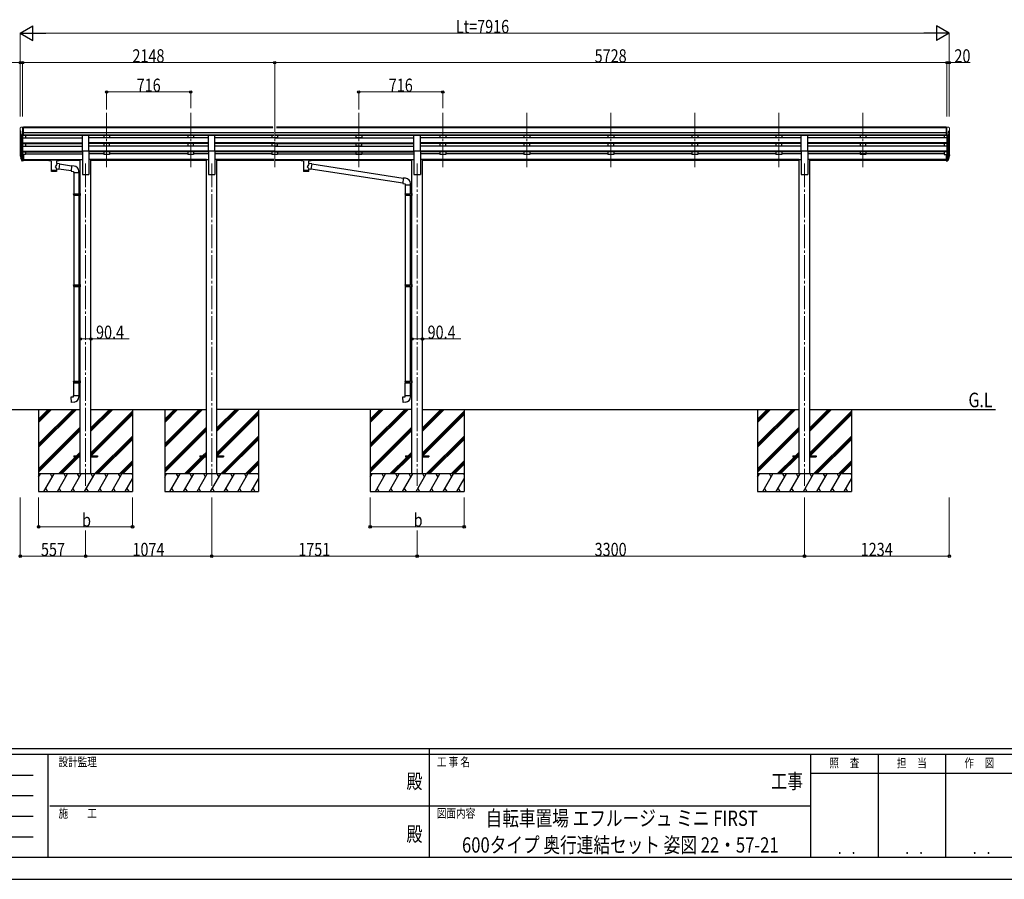
# Model space of a CAD drawing. Units: millimetres. Extents: x 0 to 21025, y 0 to 14850.
# Drawn here: x 7011 to 15401, y 0 to 7321 of the extents above; entities that cross this region are included whole.
import ezdxf
from ezdxf.enums import TextEntityAlignment as Align

# ---------------------------------------------------------------- set-up
doc = ezdxf.new("R2010")
doc.units = ezdxf.units.MM
doc.linetypes.add('YCENTER_1', pattern=[13, 10, -1, 1, -1])
for name, color, linetype, lineweight in [('USER1', 3, 'Continuous', 13), ('YKK_12', 2, 'Continuous', 13), ('YKK_13', 4, 'Continuous', 30), ('YKK_A1', 4, 'Continuous', 30), ('YKK_D', 6, 'Continuous', 13), ('YKK_ZWAK', 7, 'Continuous', 30)]:
    doc.layers.add(name, color=color, linetype=linetype, lineweight=lineweight)
doc.styles.add('text-b', font='extslim2.shx', dxfattribs={"width": 0.8, "bigfont": 'extfont2.shx'})

msp = doc.modelspace()

# ---------------------------------------------------------------- linework, layer by layer
at = {"layer": 'YKK_12', "linetype": 'YCENTER_1', "ltscale": 20}
for p, q in [((7752, 6526.3), (7752, 6048.8)), ((8468, 6526.3), (8468, 6048.8)), ((9184, 6526.3), (9184, 6048.8)), ((9900.1, 6526.3), (9900.1, 6048.8)), ((10616.1, 6526.3), (10616.1, 6048.8)), ((11332.1, 6526.3), (11332.1, 6048.8)), ((12048.1, 6526.3), (12048.1, 6048.8)), ((12764.1, 6526.3), (12764.1, 6048.8)), ((13480.1, 6526.3), (13480.1, 6048.8)), ((14196.1, 6526.3), (14196.1, 6048.8)), ((7573, 6095.5), (7573, 3351.9)), ((8647, 6095.5), (8647, 3351.9)), ((10398.1, 6095.5), (10398.1, 3351.9)), ((13698.1, 6095.5), (13698.1, 3351.9))]:
    msp.add_line(p, q, dxfattribs=at)
at = {"layer": 'YKK_13', "linetype": 'Continuous', "lineweight": 13, "ltscale": 0.5}
for p, q in [((7014, 6397.5), (7014, 6396.9)), ((7021, 6406.3), (7016.9, 6400.5)), ((7024, 6406.9), (7021.7, 6406.8)), ((7024, 6406.9), (7042.5, 6406.9)), ((7036, 6333.9), (7036, 6406.9)), ((7042.5, 6406.9), (7052.5, 6406.8)), ((7042.5, 6334.9), (7042.5, 6406.9)), ((7052.5, 6405.3), (7052.5, 6406.8)), ((14905.6, 6406.9), (14895.6, 6406.8)), ((14895.6, 6405.3), (14895.6, 6406.8)), ((14905.6, 6334.9), (14905.6, 6406.9)), ((14924.1, 6406.9), (14905.6, 6406.9)), ((14912.1, 6333.9), (14912.1, 6406.9)), ((14924.1, 6406.9), (14926.4, 6406.8)), ((14927.1, 6406.3), (14931.2, 6400.5)), ((14934.1, 6397.5), (14934.1, 6396.9)), ((7016.6, 6375.7), (7021.9, 6372.6)), ((7028.4, 6335.7), (7019.4, 6351.3)), ((7022, 6372.4), (7022, 6356.1)), ((7036, 6333.9), (7030.8, 6334.2)), ((7042.5, 6334.9), (7036, 6334.9)), ((14905.6, 6334.9), (14912.1, 6334.9)), ((14912.1, 6333.9), (14917.3, 6334.2)), ((14919.7, 6335.7), (14928.7, 6351.3)), ((14926.1, 6372.4), (14926.1, 6356.1)), ((14931.5, 6375.7), (14926.2, 6372.6))]:
    msp.add_line(p, q, dxfattribs=at)
at = {"layer": 'YKK_13', "ltscale": 20}
for p, q in [((7545.5, 6204.5), (7545.5, 6336.3)), ((7545.5, 6336.3), (7600.5, 6336.3)), ((7600.5, 6204.5), (7600.5, 6336.3)), ((8619.5, 6204.5), (8619.5, 6336.3)), ((8619.5, 6336.3), (8674.5, 6336.3)), ((8674.5, 6204.5), (8674.5, 6336.3)), ((10370.6, 6204.5), (10370.6, 6336.3)), ((10370.6, 6336.3), (10425.6, 6336.3)), ((10425.6, 6204.5), (10425.6, 6336.3)), ((13670.6, 6204.5), (13670.6, 6336.3)), ((13670.6, 6336.3), (13725.6, 6336.3)), ((13725.6, 6204.5), (13725.6, 6336.3)), ((7545.5, 6204.5), (7600.5, 6204.5)), ((8619.5, 6204.5), (8674.5, 6204.5)), ((10370.6, 6204.5), (10425.6, 6204.5)), ((13670.6, 6204.5), (13725.6, 6204.5))]:
    msp.add_line(p, q, dxfattribs=at)
at = {"layer": 'YKK_13'}
for p, q in [((7017.1, 6159), (7021, 6151)), ((7017.7, 6160.4), (7021, 6153.3)), ((7019.5, 6147.7), (7019.8, 6143.3)), ((7042.5, 6173.2), (7036, 6173.2)), ((7042.5, 6133), (7036, 6133)), ((7042.5, 6128.2), (7036, 6128.2)), ((7042.5, 6173.2), (7042.5, 6119.1)), ((7260, 6128.3), (7260.1, 6128.5)), ((7260, 6128.3), (7260, 6122.5)), ((7260, 6128.1), (7260, 6126.6)), ((7260.1, 6128.5), (7260.2, 6128.6)), ((7260.2, 6128.6), (7260.3, 6128.7)), ((7260.3, 6128.7), (7260.4, 6128.8)), ((7260.4, 6128.8), (7260.5, 6128.8)), ((7260.5, 6128.8), (7260.8, 6128.9)), ((7260.8, 6128.9), (7261.3, 6128.9)), ((7261.3, 6128.9), (7261.8, 6129)), ((7261.8, 6129), (7262, 6129)), ((7262, 6129), (7345, 6129)), ((7262, 6126.8), (7345, 6126.8)), ((7345, 6129), (7345.4, 6129)), ((7345.4, 6129), (7345.9, 6128.9)), ((7345.9, 6128.9), (7346.4, 6128.9)), ((7346.4, 6128.9), (7346.7, 6128.8)), ((7346.7, 6128.8), (7346.9, 6128.7)), ((7346.9, 6128.7), (7347, 6128.6)), ((7347, 6128.6), (7347, 6128.4)), ((7347, 6128.4), (7347, 6128.3)), ((7347, 6128.3), (7347, 6122.5)), ((9408.1, 6128.5), (9408.2, 6128.6)), ((9408.1, 6128.3), (9408.1, 6128.5)), ((9408.1, 6128.3), (9408.1, 6122.5)), ((9408.1, 6128.1), (9408.1, 6126.6)), ((9408.2, 6128.6), (9408.3, 6128.7)), ((9408.3, 6128.7), (9408.4, 6128.8)), ((9408.4, 6128.8), (9408.5, 6128.8)), ((9408.5, 6128.8), (9408.8, 6128.9)), ((9408.8, 6128.9), (9409.3, 6128.9)), ((9409.3, 6128.9), (9409.8, 6129)), ((9409.8, 6129), (9410.1, 6129)), ((9410.1, 6129), (9493.1, 6129)), ((9410.1, 6126.8), (9493.1, 6126.8)), ((9493.1, 6129), (9493.4, 6129)), ((9493.4, 6129), (9493.9, 6128.9)), ((9493.9, 6128.9), (9494.4, 6128.9)), ((9494.4, 6128.9), (9494.7, 6128.8)), ((9494.7, 6128.8), (9494.9, 6128.7)), ((9494.9, 6128.7), (9495, 6128.6)), ((9495, 6128.6), (9495, 6128.4)), ((9495, 6128.4), (9495.1, 6128.3)), ((9495.1, 6128.3), (9495.1, 6122.5)), ((14905.6, 6173.2), (14905.6, 6119.1)), ((14905.6, 6173.2), (14912.1, 6173.2)), ((14905.6, 6133), (14912.1, 6133)), ((14905.6, 6128.2), (14912.1, 6128.2)), ((14930.4, 6160.4), (14927.1, 6153.3)), ((14931, 6159), (14927.1, 6151)), ((14928.6, 6147.7), (14928.3, 6143.3)), ((7042.5, 6119.1), (7036, 6119.1)), ((7260, 6122.5), (7260.1, 6122.3)), ((7260.1, 6122.3), (7260.2, 6122.2)), ((7260.2, 6122.2), (7260.3, 6122.1)), ((7260.3, 6122.1), (7260.4, 6122.1)), ((7260.4, 6122.1), (7260.5, 6122)), ((7260.5, 6122), (7260.8, 6121.9)), ((7260.8, 6121.9), (7261.3, 6121.9)), ((7261.3, 6121.9), (7261.8, 6121.9)), ((7261.8, 6121.9), (7262, 6121.9)), ((7262, 6121.9), (7276.5, 6121.9)), ((7276.5, 6116.2), (7276.5, 6122.8)), ((7280.6, 6115.3), (7280.6, 6029.9)), ((7326.4, 6096.6), (7326.4, 6115.3)), ((7351.7, 6092.7), (7326.4, 6096.6)), ((7326.5, 6029.9), (7326.4, 6050.5)), ((7326.4, 6050.2), (7344.6, 6047.4)), ((7330.5, 6116.2), (7330.5, 6122.8)), ((7330.5, 6121.9), (7345, 6121.9)), ((7351.7, 6092.7), (7344.6, 6047.4)), ((7450, 6032.8), (7344.9, 6049.1)), ((7345, 6121.9), (7345.4, 6121.9)), ((7345.4, 6121.9), (7345.9, 6121.9)), ((7345.9, 6121.9), (7346.4, 6122)), ((7346.4, 6122), (7346.7, 6122)), ((7346.7, 6122), (7346.9, 6122.1)), ((7346.9, 6122.1), (7347, 6122.3)), ((7347, 6122.4), (7347, 6122.5)), ((7347, 6122.3), (7347, 6122.4)), ((7453.7, 6074.8), (7351.4, 6090.6)), ((7453.8, 6076.6), (7449.8, 6030.8)), ((7474.7, 6074.8), (7453.8, 6076.6)), ((9408.1, 6122.5), (9408.1, 6122.3)), ((9408.1, 6122.3), (9408.2, 6122.2)), ((9408.2, 6122.2), (9408.3, 6122.1)), ((9408.3, 6122.1), (9408.4, 6122.1)), ((9408.4, 6122.1), (9408.5, 6122)), ((9408.5, 6122), (9408.8, 6121.9)), ((9408.8, 6121.9), (9409.3, 6121.9)), ((9409.3, 6121.9), (9409.8, 6121.9)), ((9409.8, 6121.9), (9410.1, 6121.9)), ((9410.1, 6121.9), (9424.6, 6121.9)), ((9424.6, 6116.2), (9424.6, 6122.8)), ((9428.7, 6115.3), (9428.6, 6029.9)), ((9499.7, 6092.7), (9474.4, 6096.6)), ((9474.5, 6029.9), (9474.4, 6050.5)), ((9474.4, 6050.2), (9492.6, 6047.4)), ((9474.5, 6096.6), (9474.5, 6115.3)), ((9478.6, 6116.2), (9478.6, 6122.8)), ((9478.6, 6121.9), (9493.1, 6121.9)), ((9499.7, 6092.7), (9492.6, 6047.4)), ((10275, 5927.8), (9492.9, 6049.1)), ((9493.1, 6121.9), (9493.4, 6121.9)), ((9493.4, 6121.9), (9493.9, 6121.9)), ((9493.9, 6121.9), (9494.4, 6122)), ((9494.4, 6122), (9494.7, 6122)), ((9494.7, 6122), (9494.9, 6122.1)), ((9494.9, 6122.1), (9495, 6122.3)), ((9495, 6122.4), (9495.1, 6122.5)), ((9495, 6122.3), (9495, 6122.4)), ((10278.7, 5969.7), (9499.4, 6090.6)), ((14905.6, 6119.1), (14912.1, 6119.1)), ((7449.8, 6030.8), (7469.7, 6029.1)), ((7469.7, 6029.1), (7469.7, 6019.1)), ((7469.7, 6019.1), (7515.7, 6019.1)), ((7471.8, 6019.1), (7471.8, 5837.8)), ((7513.8, 6019.1), (7513.8, 5840.4)), ((7515.7, 6019.1), (7515.7, 6030)), ((10278.8, 5971.6), (10274.8, 5925.8)), ((10299.7, 5969.8), (10278.8, 5971.6)), ((10274.8, 5925.8), (10294.7, 5924)), ((10294.7, 5924), (10294.7, 5914)), ((10294.7, 5914), (10340.7, 5914)), ((10296.9, 5914), (10296.9, 5837.8)), ((10338.9, 5914), (10338.9, 5840.4)), ((10340.7, 5914), (10340.7, 5925)), ((7469.8, 5835.8), (7470.8, 5837.8)), ((7469.8, 5835.8), (7513.8, 5835.8)), ((7469.8, 5835.8), (7469.8, 5827.8)), ((7469.8, 5827.8), (7513.8, 5827.8)), ((7469.8, 5827.8), (7470.8, 5825.8)), ((7470.8, 5837.8), (7513.8, 5837.8)), ((7470.8, 5825.8), (7513.8, 5825.8)), ((7471.8, 5825.8), (7471.8, 5062)), ((7509.4, 5835.8), (7508.9, 5837.8)), ((7509.4, 5827.8), (7508.9, 5825.8)), ((7509.4, 5835.8), (7509.4, 5827.8)), ((7511.8, 5840.3), (7527.8, 5840.8)), ((7511.8, 5838.3), (7511.8, 5840.3)), ((7511.8, 5838.3), (7513.8, 5838.3)), ((7511.8, 5825.3), (7513.8, 5825.3)), ((7511.8, 5823.3), (7511.8, 5825.3)), ((7511.8, 5823.3), (7527.8, 5822.9)), ((7513.8, 5825.3), (7513.8, 5838.3)), ((7513.8, 5823.3), (7513.8, 5064.5)), ((7527.8, 5840.8), (7527.8, 5822.9)), ((10294.9, 5835.8), (10295.9, 5837.8)), ((10294.9, 5835.8), (10338.9, 5835.8)), ((10294.9, 5835.8), (10294.9, 5827.8)), ((10294.9, 5827.8), (10338.9, 5827.8)), ((10294.9, 5827.8), (10295.9, 5825.8)), ((10295.9, 5837.8), (10338.9, 5837.8)), ((10295.9, 5825.8), (10338.9, 5825.8)), ((10296.9, 5825.8), (10296.9, 5062)), ((10334.4, 5835.8), (10333.9, 5837.8)), ((10334.4, 5827.8), (10333.9, 5825.8)), ((10334.4, 5835.8), (10334.4, 5827.8)), ((10336.9, 5840.3), (10352.9, 5840.8)), ((10336.9, 5838.3), (10336.9, 5840.3)), ((10336.9, 5838.3), (10338.9, 5838.3)), ((10336.9, 5825.3), (10338.9, 5825.3)), ((10336.9, 5823.3), (10336.9, 5825.3)), ((10336.9, 5823.3), (10352.9, 5822.9)), ((10338.9, 5825.3), (10338.9, 5838.3)), ((10338.9, 5823.3), (10338.9, 5064.5)), ((10352.9, 5840.8), (10352.9, 5822.9)), ((7469.8, 5060), (7470.8, 5062)), ((7469.8, 5060), (7513.8, 5060)), ((7469.8, 5060), (7469.8, 5052)), ((7469.8, 5052), (7513.8, 5052)), ((7469.8, 5052), (7470.8, 5050)), ((7470.8, 5062), (7513.8, 5062)), ((7470.8, 5050), (7513.8, 5050)), ((7471.8, 5050), (7471.8, 4241.5)), ((7509.4, 5060), (7508.9, 5062)), ((7509.4, 5052), (7508.9, 5050)), ((7509.4, 5060), (7509.4, 5052)), ((7511.8, 5064.5), (7527.8, 5064.9)), ((7511.8, 5062.5), (7511.8, 5064.5)), ((7511.8, 5062.5), (7513.8, 5062.5)), ((7511.8, 5049.5), (7513.8, 5049.5)), ((7511.8, 5047.5), (7511.8, 5049.5)), ((7511.8, 5047.5), (7527.8, 5047)), ((7513.8, 5049.5), (7513.8, 5062.5)), ((7513.8, 5047.4), (7513.8, 4244)), ((7527.8, 5064.9), (7527.8, 5047)), ((10294.9, 5060), (10295.9, 5062)), ((10294.9, 5060), (10338.9, 5060)), ((10294.9, 5060), (10294.9, 5052)), ((10294.9, 5052), (10338.9, 5052)), ((10294.9, 5052), (10295.9, 5050)), ((10295.9, 5062), (10338.9, 5062)), ((10295.9, 5050), (10338.9, 5050)), ((10296.9, 5050), (10296.9, 4241.5)), ((10334.4, 5060), (10333.9, 5062)), ((10334.4, 5052), (10333.9, 5050)), ((10334.4, 5060), (10334.4, 5052)), ((10336.9, 5064.5), (10352.9, 5064.9)), ((10336.9, 5062.5), (10336.9, 5064.5)), ((10336.9, 5062.5), (10338.9, 5062.5)), ((10336.9, 5049.5), (10338.9, 5049.5)), ((10336.9, 5047.5), (10336.9, 5049.5)), ((10336.9, 5047.5), (10352.9, 5047)), ((10338.9, 5049.5), (10338.9, 5062.5)), ((10338.9, 5047.4), (10338.9, 4244)), ((10352.9, 5064.9), (10352.9, 5047)), ((7469.8, 4239.5), (7470.8, 4241.5)), ((7469.8, 4239.5), (7513.8, 4239.5)), ((7469.8, 4239.5), (7469.8, 4231.5)), ((7469.8, 4231.5), (7513.8, 4231.5)), ((7469.8, 4231.5), (7470.8, 4229.5)), ((7470.8, 4241.5), (7513.8, 4241.5)), ((7470.8, 4229.5), (7513.8, 4229.5)), ((7471.8, 4119.5), (7471.8, 4229.5)), ((7509.4, 4239.5), (7508.9, 4241.5)), ((7509.4, 4231.5), (7508.9, 4229.5)), ((7509.4, 4239.5), (7509.4, 4231.5)), ((7511.8, 4244), (7527.8, 4244.4)), ((7511.8, 4242), (7511.8, 4244)), ((7511.8, 4242), (7513.8, 4242)), ((7511.8, 4229), (7513.8, 4229)), ((7511.8, 4227), (7511.8, 4229)), ((7511.8, 4227), (7513.8, 4226.9)), ((7511.8, 4227), (7527.8, 4226.5)), ((7513.8, 4229), (7513.8, 4242)), ((7513.8, 4226.9), (7513.8, 4119.5)), ((7527.8, 4244.4), (7527.8, 4226.9)), ((10294.9, 4239.5), (10295.9, 4241.5)), ((10294.9, 4239.5), (10338.9, 4239.5)), ((10294.9, 4239.5), (10294.9, 4231.5)), ((10294.9, 4231.5), (10338.9, 4231.5)), ((10294.9, 4231.5), (10295.9, 4229.5)), ((10295.9, 4241.5), (10338.9, 4241.5)), ((10295.9, 4229.5), (10338.9, 4229.5)), ((10296.9, 4119.5), (10296.9, 4229.5)), ((10334.4, 4239.5), (10333.9, 4241.5)), ((10334.4, 4231.5), (10333.9, 4229.5)), ((10334.4, 4239.5), (10334.4, 4231.5)), ((10336.9, 4244), (10352.9, 4244.4)), ((10336.9, 4242), (10336.9, 4244)), ((10336.9, 4242), (10338.9, 4242)), ((10336.9, 4229), (10338.9, 4229)), ((10336.9, 4227), (10336.9, 4229)), ((10336.9, 4227), (10338.9, 4226.9)), ((10336.9, 4227), (10352.9, 4226.5)), ((10338.9, 4229), (10338.9, 4242)), ((10338.9, 4226.9), (10338.9, 4119.5)), ((10352.9, 4244.4), (10352.9, 4226.9)), ((7469.8, 4119.5), (7515.8, 4119.5)), ((7469.8, 4109.5), (7469.8, 4119.5)), ((7515.8, 4119.5), (7515.8, 4108.5)), ((10294.9, 4119.5), (10340.9, 4119.5)), ((10294.9, 4109.5), (10294.9, 4119.5)), ((10340.9, 4119.5), (10340.9, 4108.5)), ((7449.9, 4107.7), (7469.8, 4109.5)), ((7453.9, 4061.9), (7449.9, 4107.7)), ((7474.8, 4063.7), (7453.9, 4061.9)), ((10274.9, 4107.7), (10294.9, 4109.5)), ((10278.9, 4061.9), (10274.9, 4107.7)), ((10299.8, 4063.7), (10278.9, 4061.9)), ((7472.8, 3606.4), (7472.8, 3597.4)), ((7472.8, 3606.4), (7527.6, 3606.4)), ((7472.8, 3597.4), (7527.6, 3597.4)), ((7618, 3606.4), (7672.8, 3606.4)), ((7618, 3597.4), (7672.8, 3597.4)), ((7672.8, 3606.4), (7672.8, 3597.4)), ((8546.8, 3606.4), (8546.8, 3597.4)), ((8546.8, 3606.4), (8601.6, 3606.4)), ((8546.8, 3597.4), (8601.6, 3597.4)), ((8692, 3606.4), (8746.8, 3606.4)), ((8692, 3597.4), (8746.8, 3597.4)), ((8746.8, 3606.4), (8746.8, 3597.4)), ((10297.9, 3606.4), (10297.9, 3597.4)), ((10297.9, 3606.4), (10352.7, 3606.4)), ((10297.9, 3597.4), (10352.7, 3597.4)), ((10443.1, 3606.4), (10497.9, 3606.4)), ((10443.1, 3597.4), (10497.9, 3597.4)), ((10497.9, 3606.4), (10497.9, 3597.4)), ((13597.9, 3606.4), (13597.9, 3597.4)), ((13597.9, 3606.4), (13652.7, 3606.4)), ((13597.9, 3597.4), (13652.7, 3597.4)), ((13743.1, 3606.4), (13797.9, 3606.4)), ((13743.1, 3597.4), (13797.9, 3597.4)), ((13797.9, 3606.4), (13797.9, 3597.4))]:
    msp.add_line(p, q, dxfattribs=at)
at = {"layer": 'YKK_13', "lineweight": 25}
for p, q in [((7019.8, 6143.3), (7028.6, 6119.8)), ((7020.4, 6143.9), (7028.6, 6127.7)), ((7029.6, 6128.8), (7021.9, 6144.2)), ((7036, 6128.1), (7030.9, 6128.1)), ((7036, 6126.3), (7031.2, 6126.3)), ((7036, 6173.2), (7036, 6118.4)), ((14912.1, 6173.2), (14912.1, 6118.4)), ((14912.1, 6128.1), (14917.2, 6128.1)), ((14912.1, 6126.3), (14916.9, 6126.3)), ((14918.5, 6128.8), (14926.2, 6144.2)), ((14927.7, 6143.9), (14919.5, 6127.7)), ((14928.3, 6143.3), (14919.5, 6119.8)), ((7036, 6118.4), (7031.2, 6118.4)), ((14912.1, 6118.4), (14916.9, 6118.4))]:
    msp.add_line(p, q, dxfattribs=at)
at = {"layer": 'YKK_13', "linetype": 'Continuous', "lineweight": 13, "ltscale": 0.5}
for centre, radius, start, end in [((7017, 6397.5), 3, 93, 180), ((7216, 6396.9), 202, 180, 184.94904), ((7021, 6380.1), 6.18, 185.7035, 224.99897), ((7021.8, 6405.8), 1, 93.5, 145), ((14926.3, 6405.8), 1, 35, 86.5), ((14931.1, 6397.5), 3, 0, 87), ((14927.1, 6380.1), 6.18, 315.00103, 354.2965), ((14732.1, 6396.9), 202, 355.05096, 0), ((7022, 6352.8), 3, 94.7167, 210), ((7021.7, 6356.1), 0.3, 274.7167, 0), ((7021.7, 6372.4), 0.3, 0, 60), ((7031, 6337.2), 3, 210, 266.5), ((14917.1, 6337.2), 3, 273.5, 330), ((14926.4, 6372.4), 0.3, 120, 180), ((14926.4, 6356.1), 0.3, 180, 265.2833), ((14926.1, 6352.8), 3, 330, 85.2833)]:
    msp.add_arc(centre, radius, start, end, dxfattribs=at)
at = {"layer": 'YKK_13'}
for centre, radius, start, end in [((7045.2, 6168.1), 29.5, 186.50806, 197.98144), ((7046.6, 6169.9), 30.4, 187.1552, 198.19734), ((14901.5, 6169.9), 30.4, 341.80266, 352.8448), ((14902.9, 6168.1), 29.5, 342.01856, 353.49194), ((7470.7, 6030), 45, 0, 85), ((10295.7, 5925), 45, 0, 85), ((7470.8, 4108.5), 45, 275, 0), ((10295.9, 4108.5), 45, 275, 0)]:
    msp.add_arc(centre, radius, start, end, dxfattribs=at)
for centre, major_axis, ratio, start_param, end_param in [((7104.7, 6167.7), (-89.1, 1.4), 0.57596, -0.08695, 0.084632), ((7103.9, 6174.3), (87.9, 4.4), 0.541684, 3.065934, 3.222851), ((7020.8, 6147.7), (1.3, 0), 0.90356, 1.370089, 3.347195), ((7106.7, 6163.9), (-89.1, 0), 0.90356, 0.205602, 0.251535), ((7106, 6167.8), (-88.1, 0), 0.90356, 0.266296, 0.300384), ((7303.5, 6122.8), (27, 0), 0.070066, 0, 3.141593), ((9451.6, 6122.8), (27, 0), 0.070066, 0, 3.141593), ((7303.5, 6042.3), (22.9, 0), 0.122865, 3.141593, 6.283185), ((7314.5, 6118.8), (16, 0), 0.361356, 6.263698, 6.283185), ((9451.6, 6042.3), (22.9, 0), 0.122865, 3.141593, 6.283185), ((9462.6, 6118.8), (16, 0), 0.361356, 6.263698, 6.283185)]:
    msp.add_ellipse(centre, major_axis=major_axis, ratio=ratio, start_param=start_param, end_param=end_param, dxfattribs=at)
at = {"layer": 'YKK_13', "lineweight": 25}
for centre, major_axis, start_param, end_param in [((7031.2, 6129), (-3, 0), 0.523599, 1.570796), ((7030.9, 6129.5), (-1.5, 0), 0.523599, 1.570796), ((7031.2, 6121.1), (3, 0), 3.665191, 4.712389)]:
    msp.add_ellipse(centre, major_axis=major_axis, ratio=0.90356, start_param=start_param, end_param=end_param, dxfattribs=at)
at = {"layer": 'YKK_13', "extrusion": (0, 0, -1)}
for centre, major_axis, ratio, start_param, end_param in [((7262, 6126.6), (2, 0), 0.109601, 3.141593, 4.712389), ((7345, 6126.6), (2, 0), 0.109601, 4.712389, 6.283185), ((9410.1, 6126.6), (2, 0), 0.109601, 3.141593, 4.712389), ((9493.1, 6126.6), (2, 0), 0.109601, 4.712389, 6.283185), ((14842.1, 6167.8), (88.1, 0), 0.90356, 0.266296, 0.300384), ((14927.3, 6147.7), (-1.3, 0), 0.90356, 1.370089, 3.347195), ((14841.4, 6163.9), (89.1, 0), 0.90356, 0.205602, 0.251535), ((14844.2, 6174.3), (-87.9, 4.4), 0.541684, 3.065934, 3.222851), ((14843.4, 6167.7), (89.1, 1.4), 0.57596, -0.08695, 0.084632), ((7303.5, 6070), (-22.8, -26.6), 0.234429, 3.156333, 4.597638), ((7306.1, 6072.7), (20.3, -22.2), 0.045535, 4.975651, 6.24419), ((9451.5, 6070), (-22.8, -26.6), 0.234429, 3.156333, 4.597638), ((9454.1, 6072.7), (20.3, -22.2), 0.045535, 4.975651, 6.24419), ((7303.5, 6029.9), (22.9, 0), 0.101955, 6.282972, 9.424821), ((9451.6, 6029.9), (22.9, 0), 0.101955, 6.282972, 9.424821)]:
    msp.add_ellipse(centre, major_axis=major_axis, ratio=ratio, start_param=start_param, end_param=end_param, dxfattribs=at)
at = {"layer": 'YKK_13', "lineweight": 25, "extrusion": (0, 0, -1)}
for centre, major_axis, start_param, end_param in [((14916.9, 6129), (3, 0), 0.523599, 1.570796), ((14917.2, 6129.5), (1.5, 0), 0.523599, 1.570796), ((14916.9, 6121.1), (-3, 0), 3.665191, 4.712389)]:
    msp.add_ellipse(centre, major_axis=major_axis, ratio=0.90356, start_param=start_param, end_param=end_param, dxfattribs=at)
at = {"layer": 'YKK_A1'}
for p, q in [((7016, 6376.3), (7016, 6173.5)), ((9167.5, 6405.3), (7042.5, 6405.3)), ((9167.5, 6400.1), (7042.5, 6400.1)), ((9177.5, 6400.1), (9177.5, 6400.1)), ((14905.6, 6405.3), (9200.5, 6405.3)), ((14905.6, 6400.1), (9200.5, 6400.1)), ((14932.1, 6376.3), (14932.1, 6173.5)), ((7021, 6348.5), (7021, 6146.8)), ((7030, 6334.4), (7030, 6128.4)), ((7036, 6365.8), (7036, 6173.2)), ((7036, 6313.4), (7545.5, 6313.4)), ((9177.5, 6356.5), (7042.5, 6356.5)), ((9177.5, 6338.7), (7042.5, 6338.7)), ((7545.5, 6335.4), (7042.5, 6335.4)), ((7061, 6335.4), (7061, 6313.4)), ((8619.5, 6335.4), (7600.5, 6335.4)), ((8619.5, 6313.4), (7600.5, 6313.4)), ((9177.5, 6335.4), (8674.5, 6335.4)), ((9184, 6313.4), (8674.5, 6313.4)), ((9184, 6313.4), (10370.6, 6313.4)), ((14905.6, 6356.5), (9190.6, 6356.5)), ((14905.6, 6338.7), (9190.6, 6338.7)), ((10370.6, 6335.4), (9190.6, 6335.4)), ((13670.6, 6335.4), (10425.6, 6335.4)), ((13670.6, 6313.4), (10425.6, 6313.4)), ((14905.6, 6335.4), (13725.6, 6335.4)), ((14912.1, 6313.4), (13725.6, 6313.4)), ((14887.1, 6335.4), (14887.1, 6313.4)), ((14912.1, 6365.8), (14912.1, 6173.2)), ((14918.1, 6334.4), (14918.1, 6128.4)), ((14927.1, 6348.5), (14927.1, 6146.8)), ((7036, 6271.5), (7545.5, 6271.5)), ((7036, 6270), (7545.5, 6270)), ((7036, 6265.7), (7545.5, 6265.7)), ((7036, 6243.3), (7545.5, 6243.3)), ((7061, 6265.7), (7061, 6243.3)), ((8619.5, 6271.5), (7600.5, 6271.5)), ((8619.5, 6270), (7600.5, 6270)), ((8619.5, 6265.7), (7600.5, 6265.7)), ((8619.5, 6243.3), (7600.5, 6243.3)), ((9184, 6271.5), (8674.5, 6271.5)), ((9184, 6270), (8674.5, 6270)), ((9184, 6265.7), (8674.5, 6265.7)), ((9184, 6243.3), (8674.5, 6243.3)), ((9184, 6271.5), (10370.6, 6271.5)), ((9184, 6270), (10370.6, 6270)), ((9184, 6265.7), (10370.6, 6265.7)), ((9184, 6243.3), (10370.6, 6243.3)), ((13670.6, 6271.5), (10425.6, 6271.5)), ((13670.6, 6270), (10425.6, 6270)), ((13670.6, 6265.7), (10425.6, 6265.7)), ((13670.6, 6243.3), (10425.6, 6243.3)), ((14912.1, 6271.5), (13725.6, 6271.5)), ((14912.1, 6270), (13725.6, 6270)), ((14912.1, 6265.7), (13725.6, 6265.7)), ((14912.1, 6243.3), (13725.6, 6243.3)), ((14887.1, 6265.7), (14887.1, 6243.3)), ((7036, 6201.4), (7545.5, 6201.4)), ((7036, 6199.9), (7545.5, 6199.9)), ((7036, 6195.6), (7545.5, 6195.6)), ((7061, 6172.5), (7042.5, 6172.5)), ((7042.5, 6130.5), (7527.8, 6130.5)), ((7042.5, 6129.1), (7527.8, 6129.1)), ((7061, 6195.6), (7061, 6172.5)), ((7061, 6177.5), (7545.5, 6177.5)), ((8619.5, 6201.4), (7600.5, 6201.4)), ((8619.5, 6199.9), (7600.5, 6199.9)), ((8619.5, 6195.6), (7600.5, 6195.6)), ((7727, 6177.5), (7600.5, 6177.5)), ((8601.8, 6130.5), (7618.2, 6130.5)), ((8601.8, 6129.1), (7618.2, 6129.1)), ((8443, 6177.5), (7777, 6177.5)), ((8619.5, 6177.5), (8493, 6177.5)), ((9184, 6201.4), (8674.5, 6201.4)), ((9184, 6199.9), (8674.5, 6199.9)), ((9184, 6195.6), (8674.5, 6195.6)), ((9159, 6177.5), (8674.5, 6177.5)), ((9177.5, 6130.5), (8692.2, 6130.5)), ((9177.5, 6129.1), (8692.2, 6129.1)), ((9184, 6201.4), (10370.6, 6201.4)), ((9184, 6199.9), (10370.6, 6199.9)), ((9184, 6195.6), (10370.6, 6195.6)), ((9190.6, 6130.5), (10352.9, 6130.5)), ((9190.6, 6129.1), (10352.9, 6129.1)), ((9209, 6177.5), (10370.6, 6177.5)), ((13670.6, 6201.4), (10425.6, 6201.4)), ((13670.6, 6199.9), (10425.6, 6199.9)), ((13670.6, 6195.6), (10425.6, 6195.6)), ((10591.1, 6177.5), (10425.6, 6177.5)), ((13652.9, 6130.5), (10443.3, 6130.5)), ((13652.9, 6129.1), (10443.3, 6129.1)), ((11307.1, 6177.5), (10641.1, 6177.5)), ((12023.1, 6177.5), (11357.1, 6177.5)), ((12739.1, 6177.5), (12073.1, 6177.5)), ((13455.1, 6177.5), (12789.1, 6177.5)), ((13670.6, 6177.5), (13505.1, 6177.5)), ((14912.1, 6201.4), (13725.6, 6201.4)), ((14912.1, 6199.9), (13725.6, 6199.9)), ((14912.1, 6195.6), (13725.6, 6195.6)), ((14887.1, 6177.5), (13725.6, 6177.5)), ((14905.6, 6130.5), (13743.3, 6130.5)), ((14905.6, 6129.1), (13743.3, 6129.1)), ((14887.1, 6195.6), (14887.1, 6172.5)), ((14887.1, 6172.5), (14905.6, 6172.5)), ((7276.5, 6121.4), (7042.5, 6121.4)), ((7527.8, 6121.4), (7330.5, 6121.4)), ((8601.8, 6121.4), (7618.2, 6121.4)), ((9177.5, 6121.4), (8692.2, 6121.4)), ((9424.6, 6121.4), (9190.6, 6121.4)), ((10352.9, 6121.4), (9478.6, 6121.4)), ((13652.9, 6121.4), (10443.3, 6121.4)), ((14905.6, 6121.4), (13743.3, 6121.4)), ((7172.8, 4001.9), (7172.8, 3301.9)), ((7972.8, 4001.9), (7972.8, 3301.9)), ((8246.8, 4001.9), (8246.8, 3301.9)), ((9046.8, 4001.9), (9046.8, 3301.9)), ((9997.9, 4001.9), (9997.9, 3301.9)), ((10797.9, 4001.9), (10797.9, 3301.9)), ((13297.9, 4001.9), (13297.9, 3301.9)), ((14097.9, 4001.9), (14097.9, 3301.9))]:
    msp.add_line(p, q, dxfattribs=at)
at = {"layer": 'YKK_A1', "ltscale": 20}
for p, q in [((7727, 6335.3), (7727, 6313.5)), ((7777, 6313.5), (7727, 6313.5)), ((7777, 6335.3), (7777, 6313.5)), ((8443, 6335.3), (8443, 6313.5)), ((8493, 6313.5), (8443, 6313.5)), ((8493, 6335.3), (8493, 6313.5)), ((9159, 6335.3), (9159, 6313.5)), ((9209, 6313.5), (9159, 6313.5)), ((9209, 6335.3), (9209, 6313.5)), ((9875.1, 6335.3), (9875.1, 6313.5)), ((9925.1, 6313.5), (9875.1, 6313.5)), ((9925.1, 6335.3), (9925.1, 6313.5)), ((10591.1, 6335.3), (10591.1, 6313.5)), ((10641.1, 6313.5), (10591.1, 6313.5)), ((10641.1, 6335.3), (10641.1, 6313.5)), ((11307.1, 6335.3), (11307.1, 6313.5)), ((11357.1, 6313.5), (11307.1, 6313.5)), ((11357.1, 6335.3), (11357.1, 6313.5)), ((12023.1, 6335.3), (12023.1, 6313.5)), ((12073.1, 6313.5), (12023.1, 6313.5)), ((12073.1, 6335.3), (12073.1, 6313.5)), ((12739.1, 6335.3), (12739.1, 6313.5)), ((12789.1, 6313.5), (12739.1, 6313.5)), ((12789.1, 6335.3), (12789.1, 6313.5)), ((13455.1, 6335.3), (13455.1, 6313.5)), ((13505.1, 6313.5), (13455.1, 6313.5)), ((13505.1, 6335.3), (13505.1, 6313.5)), ((14171.1, 6335.3), (14171.1, 6313.5)), ((14221.1, 6313.5), (14171.1, 6313.5)), ((14221.1, 6335.3), (14221.1, 6313.5)), ((7727, 6265.7), (7727, 6243.4)), ((7777, 6243.4), (7727, 6243.4)), ((7777, 6243.4), (7777, 6265.7)), ((8443, 6265.7), (8443, 6243.4)), ((8493, 6243.4), (8443, 6243.4)), ((8493, 6243.4), (8493, 6265.7)), ((9159, 6265.7), (9159, 6243.4)), ((9209, 6243.4), (9159, 6243.4)), ((9209, 6243.4), (9209, 6265.7)), ((9875.1, 6265.7), (9875.1, 6243.4)), ((9925.1, 6243.4), (9875.1, 6243.4)), ((9925.1, 6243.4), (9925.1, 6265.7)), ((10591.1, 6265.7), (10591.1, 6243.4)), ((10641.1, 6243.4), (10591.1, 6243.4)), ((10641.1, 6243.4), (10641.1, 6265.7)), ((11307.1, 6265.7), (11307.1, 6243.4)), ((11357.1, 6243.4), (11307.1, 6243.4)), ((11357.1, 6243.4), (11357.1, 6265.7)), ((12023.1, 6265.7), (12023.1, 6243.4)), ((12073.1, 6243.4), (12023.1, 6243.4)), ((12073.1, 6243.4), (12073.1, 6265.7)), ((12739.1, 6265.7), (12739.1, 6243.4)), ((12789.1, 6243.4), (12739.1, 6243.4)), ((12789.1, 6243.4), (12789.1, 6265.7)), ((13455.1, 6265.7), (13455.1, 6243.4)), ((13505.1, 6243.4), (13455.1, 6243.4)), ((13505.1, 6243.4), (13505.1, 6265.7)), ((14171.1, 6265.7), (14171.1, 6243.4)), ((14221.1, 6243.4), (14171.1, 6243.4)), ((14221.1, 6243.4), (14221.1, 6265.7)), ((7527.6, 3451.9), (7527.6, 6130.9)), ((7527.8, 6130.9), (7545.5, 6130.9)), ((7545.5, 6204.5), (7545.5, 6001.9)), ((7600.5, 6204.5), (7600.5, 6001.9)), ((7618.2, 6130.9), (7600.5, 6130.9)), ((7618.2, 3451.9), (7618.2, 6130.9)), ((7727, 6195.6), (7727, 6172.5)), ((7777, 6172.5), (7727, 6172.5)), ((7777, 6195.6), (7777, 6172.5)), ((8443, 6195.6), (8443, 6172.5)), ((8493, 6172.5), (8443, 6172.5)), ((8493, 6195.6), (8493, 6172.5)), ((8601.8, 3451.9), (8601.8, 6130.9)), ((8601.8, 6130.9), (8619.5, 6130.9)), ((8619.5, 6204.5), (8619.5, 6001.9)), ((8674.5, 6204.5), (8674.5, 6001.9)), ((8692.2, 6130.9), (8674.5, 6130.9)), ((8692.2, 3451.9), (8692.2, 6130.9)), ((9159, 6195.6), (9159, 6172.5)), ((9209, 6172.5), (9159, 6172.5)), ((9209, 6195.6), (9209, 6172.5)), ((9875.1, 6195.6), (9875.1, 6172.5)), ((9925.1, 6172.5), (9875.1, 6172.5)), ((9925.1, 6195.6), (9925.1, 6172.5)), ((10352.9, 3451.9), (10352.9, 6130.9)), ((10352.9, 6130.9), (10370.6, 6130.9)), ((10370.6, 6204.5), (10370.6, 6001.9)), ((10425.6, 6204.5), (10425.6, 6001.9)), ((10443.3, 6130.9), (10425.6, 6130.9)), ((10443.3, 3451.9), (10443.3, 6130.9)), ((10591.1, 6195.6), (10591.1, 6172.5)), ((10641.1, 6172.5), (10591.1, 6172.5)), ((10641.1, 6195.6), (10641.1, 6172.5)), ((11307.1, 6195.6), (11307.1, 6172.5)), ((11357.1, 6172.5), (11307.1, 6172.5)), ((11357.1, 6195.6), (11357.1, 6172.5)), ((12023.1, 6195.6), (12023.1, 6172.5)), ((12073.1, 6172.5), (12023.1, 6172.5)), ((12073.1, 6195.6), (12073.1, 6172.5)), ((12739.1, 6195.6), (12739.1, 6172.5)), ((12789.1, 6172.5), (12739.1, 6172.5)), ((12789.1, 6195.6), (12789.1, 6172.5)), ((13455.1, 6195.6), (13455.1, 6172.5)), ((13505.1, 6172.5), (13455.1, 6172.5)), ((13505.1, 6195.6), (13505.1, 6172.5)), ((13652.9, 3451.9), (13652.9, 6130.9)), ((13652.9, 6130.9), (13670.6, 6130.9)), ((13670.6, 6204.5), (13670.6, 6001.9)), ((13725.6, 6204.5), (13725.6, 6001.9)), ((13743.3, 6130.9), (13725.6, 6130.9)), ((13743.3, 3451.9), (13743.3, 6130.9)), ((14171.1, 6195.6), (14171.1, 6172.5)), ((14221.1, 6172.5), (14171.1, 6172.5)), ((14221.1, 6195.6), (14221.1, 6172.5)), ((7545.5, 6001.9), (7600.5, 6001.9)), ((8619.5, 6001.9), (8674.5, 6001.9)), ((10370.6, 6001.9), (10425.6, 6001.9)), ((13670.6, 6001.9), (13725.6, 6001.9)), ((6622, 4001.9), (7528, 4001.9)), ((7618, 4001.9), (8602, 4001.9)), ((10353.1, 4001.9), (8692, 4001.9)), ((10443.1, 4001.9), (13653.1, 4001.9)), ((13743.1, 4001.9), (15326.1, 4001.9))]:
    msp.add_line(p, q, dxfattribs=at)
at = {"layer": 'YKK_A1', "linetype": 'Continuous'}
for p, q in [((7172.8, 3707.7), (7467, 4001.9)), ((7172.8, 3693.6), (7481.2, 4001.9)), ((7172.8, 3679.4), (7495.3, 4001.9)), ((7172.8, 3891.6), (7283.2, 4001.9)), ((7172.8, 3905.7), (7269, 4001.9)), ((7172.8, 3919.8), (7254.9, 4001.9)), ((7618, 3816.3), (7803.7, 4001.9)), ((7618, 3830.4), (7789.5, 4001.9)), ((7618, 3844.6), (7775.4, 4001.9)), ((7618, 3632.4), (7972.8, 3987.2)), ((7618, 3618.3), (7972.8, 3973.1)), ((7620.3, 3606.4), (7972.8, 3958.9)), ((8246.8, 3707.7), (8541, 4001.9)), ((8246.8, 3693.6), (8555.2, 4001.9)), ((8246.8, 3679.4), (8569.3, 4001.9)), ((8246.8, 3891.6), (8357.2, 4001.9)), ((8246.8, 3905.7), (8343, 4001.9)), ((8246.8, 3919.8), (8328.9, 4001.9)), ((8692, 3816.3), (8877.7, 4001.9)), ((8692, 3830.4), (8863.5, 4001.9)), ((8692, 3844.6), (8849.4, 4001.9)), ((8692, 3632.4), (9046.8, 3987.2)), ((8692, 3618.3), (9046.8, 3973.1)), ((8694.3, 3606.4), (9046.8, 3958.9)), ((9997.9, 3707.7), (10292, 4001.9)), ((9997.9, 3693.6), (10306.2, 4001.9)), ((9997.9, 3679.4), (10320.3, 4001.9)), ((9997.9, 3891.6), (10108.2, 4001.9)), ((9997.9, 3905.7), (10094, 4001.9)), ((9997.9, 3919.8), (10079.9, 4001.9)), ((10443.1, 3816.3), (10628.7, 4001.9)), ((10443.1, 3830.4), (10614.5, 4001.9)), ((10443.1, 3844.6), (10600.4, 4001.9)), ((10443.1, 3632.4), (10797.9, 3987.2)), ((10443.1, 3618.3), (10797.9, 3973.1)), ((10445.3, 3606.4), (10797.9, 3958.9)), ((13297.9, 3707.7), (13592, 4001.9)), ((13297.9, 3693.6), (13606.2, 4001.9)), ((13297.9, 3679.4), (13620.3, 4001.9)), ((13297.9, 3891.6), (13408.2, 4001.9)), ((13297.9, 3905.7), (13394, 4001.9)), ((13297.9, 3919.8), (13379.9, 4001.9)), ((13743.1, 3816.3), (13928.7, 4001.9)), ((13743.1, 3830.4), (13914.5, 4001.9)), ((13743.1, 3844.6), (13900.4, 4001.9)), ((13743.1, 3632.4), (14097.9, 3987.2)), ((13743.1, 3618.3), (14097.9, 3973.1)), ((13745.3, 3606.4), (14097.9, 3958.9)), ((7172.8, 3495.6), (7527.6, 3850.4)), ((7172.8, 3481.4), (7527.6, 3836.2)), ((7172.8, 3467.3), (7527.6, 3822.1)), ((8246.8, 3495.6), (8601.6, 3850.4)), ((8246.8, 3481.4), (8601.6, 3836.2)), ((8246.8, 3467.3), (8601.6, 3822.1)), ((9997.9, 3495.6), (10352.7, 3850.4)), ((9997.9, 3481.4), (10352.7, 3836.2)), ((9997.9, 3467.3), (10352.7, 3822.1)), ((13297.9, 3495.6), (13652.7, 3850.4)), ((13297.9, 3481.4), (13652.7, 3836.2)), ((13297.9, 3467.3), (13652.7, 3822.1)), ((7649.7, 3451.9), (7972.8, 3775.1)), ((7663.8, 3451.9), (7972.8, 3760.9)), ((7677.9, 3451.9), (7972.8, 3746.8)), ((8723.7, 3451.9), (9046.8, 3775.1)), ((8737.8, 3451.9), (9046.8, 3760.9)), ((8751.9, 3451.9), (9046.8, 3746.8)), ((10474.7, 3451.9), (10797.9, 3775.1)), ((10488.8, 3451.9), (10797.9, 3760.9)), ((10502.9, 3451.9), (10797.9, 3746.8)), ((13774.7, 3451.9), (14097.9, 3775.1)), ((13788.8, 3451.9), (14097.9, 3760.9)), ((13802.9, 3451.9), (14097.9, 3746.8)), ((7495.8, 3606.4), (7527.6, 3638.3)), ((7509.9, 3606.4), (7527.6, 3624.1)), ((7524.1, 3606.4), (7527.6, 3610)), ((8569.8, 3606.4), (8601.6, 3638.3)), ((8583.9, 3606.4), (8601.6, 3624.1)), ((8598.1, 3606.4), (8601.6, 3610)), ((10320.8, 3606.4), (10352.7, 3638.3)), ((10334.9, 3606.4), (10352.7, 3624.1)), ((10349.1, 3606.4), (10352.7, 3610)), ((13620.8, 3606.4), (13652.7, 3638.3)), ((13634.9, 3606.4), (13652.7, 3624.1)), ((13649.1, 3606.4), (13652.7, 3610)), ((7341.3, 3451.9), (7486.8, 3597.4)), ((7355.4, 3451.9), (7500.9, 3597.4)), ((7369.6, 3451.9), (7515.1, 3597.4)), ((7861.8, 3451.9), (7972.8, 3563)), ((7875.9, 3451.9), (7972.8, 3548.8)), ((7890.1, 3451.9), (7972.8, 3534.7)), ((8415.3, 3451.9), (8560.8, 3597.4)), ((8429.4, 3451.9), (8574.9, 3597.4)), ((8443.6, 3451.9), (8589.1, 3597.4)), ((8935.8, 3451.9), (9046.8, 3563)), ((8949.9, 3451.9), (9046.8, 3548.8)), ((8964.1, 3451.9), (9046.8, 3534.7)), ((10166.3, 3451.9), (10311.8, 3597.4)), ((10180.4, 3451.9), (10325.9, 3597.4)), ((10194.6, 3451.9), (10340.1, 3597.4)), ((10686.8, 3451.9), (10797.9, 3563)), ((10700.9, 3451.9), (10797.9, 3548.8)), ((10715.1, 3451.9), (10797.9, 3534.7)), ((13466.3, 3451.9), (13611.8, 3597.4)), ((13480.4, 3451.9), (13625.9, 3597.4)), ((13494.6, 3451.9), (13640.1, 3597.4)), ((13986.8, 3451.9), (14097.9, 3563)), ((14000.9, 3451.9), (14097.9, 3548.8)), ((14015.1, 3451.9), (14097.9, 3534.7)), ((7972.8, 3451.9), (7172.8, 3451.9)), ((7172.8, 3424.4), (7188.7, 3451.9)), ((7217.6, 3301.9), (7304.2, 3451.9)), ((7289.2, 3425.9), (7274.2, 3451.9)), ((7333.1, 3301.9), (7419.7, 3451.9)), ((7404.7, 3425.9), (7389.7, 3451.9)), ((7448.5, 3301.9), (7535.1, 3451.9)), ((7520.1, 3425.9), (7505.1, 3451.9)), ((7564, 3301.9), (7650.6, 3451.9)), ((7635.6, 3425.9), (7620.6, 3451.9)), ((7679.5, 3301.9), (7766.1, 3451.9)), ((7751.1, 3425.9), (7736.1, 3451.9)), ((7794.9, 3301.9), (7881.5, 3451.9)), ((7851.5, 3451.9), (7866.5, 3425.9)), ((7967, 3451.9), (7972.8, 3441.8)), ((9046.8, 3451.9), (8246.8, 3451.9)), ((8246.8, 3424.4), (8262.7, 3451.9)), ((8291.6, 3301.9), (8378.2, 3451.9)), ((8363.2, 3425.9), (8348.2, 3451.9)), ((8407.1, 3301.9), (8493.7, 3451.9)), ((8478.7, 3425.9), (8463.7, 3451.9)), ((8522.5, 3301.9), (8609.1, 3451.9)), ((8594.1, 3425.9), (8579.1, 3451.9)), ((8638, 3301.9), (8724.6, 3451.9)), ((8709.6, 3425.9), (8694.6, 3451.9)), ((8753.5, 3301.9), (8840.1, 3451.9)), ((8825.1, 3425.9), (8810.1, 3451.9)), ((8868.9, 3301.9), (8955.5, 3451.9)), ((8925.5, 3451.9), (8940.5, 3425.9)), ((9041, 3451.9), (9046.8, 3441.8)), ((10797.9, 3451.9), (9997.9, 3451.9)), ((9997.9, 3424.4), (10013.7, 3451.9)), ((10042.6, 3301.9), (10129.2, 3451.9)), ((10114.2, 3425.9), (10099.2, 3451.9)), ((10158.1, 3301.9), (10244.7, 3451.9)), ((10229.7, 3425.9), (10214.7, 3451.9)), ((10273.5, 3301.9), (10360.1, 3451.9)), ((10345.1, 3425.9), (10330.1, 3451.9)), ((10389, 3301.9), (10475.6, 3451.9)), ((10460.6, 3425.9), (10445.6, 3451.9)), ((10504.5, 3301.9), (10591.1, 3451.9)), ((10576.1, 3425.9), (10561.1, 3451.9)), ((10619.9, 3301.9), (10706.6, 3451.9)), ((10676.5, 3451.9), (10691.5, 3425.9)), ((10792, 3451.9), (10797.9, 3441.8)), ((14097.9, 3451.9), (13297.9, 3451.9)), ((13297.9, 3424.4), (13313.7, 3451.9)), ((13342.6, 3301.9), (13429.2, 3451.9)), ((13414.2, 3425.9), (13399.2, 3451.9)), ((13458.1, 3301.9), (13544.7, 3451.9)), ((13529.7, 3425.9), (13514.7, 3451.9)), ((13573.5, 3301.9), (13660.1, 3451.9)), ((13645.1, 3425.9), (13630.1, 3451.9)), ((13689, 3301.9), (13775.6, 3451.9)), ((13760.6, 3425.9), (13745.6, 3451.9)), ((13804.5, 3301.9), (13891.1, 3451.9)), ((13876.1, 3425.9), (13861.1, 3451.9)), ((13919.9, 3301.9), (14006.6, 3451.9)), ((13976.5, 3451.9), (13991.5, 3425.9)), ((14092, 3451.9), (14097.9, 3441.8)), ((7910.4, 3301.9), (7972.8, 3410)), ((8984.4, 3301.9), (9046.8, 3410)), ((10735.4, 3301.9), (10797.9, 3410)), ((14035.4, 3301.9), (14097.9, 3410)), ((7172.8, 3301.9), (7972.8, 3301.9)), ((7232.6, 3327.9), (7247.6, 3301.9)), ((7348.1, 3327.9), (7363.1, 3301.9)), ((7463.5, 3327.9), (7478.5, 3301.9)), ((7579, 3327.9), (7594, 3301.9)), ((7694.5, 3327.9), (7709.5, 3301.9)), ((7809.9, 3327.9), (7824.9, 3301.9)), ((7925.4, 3327.9), (7940.4, 3301.9)), ((8246.8, 3301.9), (9046.8, 3301.9)), ((8306.6, 3327.9), (8321.6, 3301.9)), ((8422.1, 3327.9), (8437.1, 3301.9)), ((8537.5, 3327.9), (8552.5, 3301.9)), ((8653, 3327.9), (8668, 3301.9)), ((8768.5, 3327.9), (8783.5, 3301.9)), ((8883.9, 3327.9), (8898.9, 3301.9)), ((8999.4, 3327.9), (9014.4, 3301.9)), ((9997.9, 3301.9), (10797.9, 3301.9)), ((10057.6, 3327.9), (10072.6, 3301.9)), ((10173.1, 3327.9), (10188.1, 3301.9)), ((10288.5, 3327.9), (10303.5, 3301.9)), ((10404, 3327.9), (10419, 3301.9)), ((10519.5, 3327.9), (10534.5, 3301.9)), ((10634.9, 3327.9), (10649.9, 3301.9)), ((10750.4, 3327.9), (10765.4, 3301.9)), ((13297.9, 3301.9), (14097.9, 3301.9)), ((13357.6, 3327.9), (13372.6, 3301.9)), ((13473.1, 3327.9), (13488.1, 3301.9)), ((13588.5, 3327.9), (13603.5, 3301.9)), ((13704, 3327.9), (13719, 3301.9)), ((13819.5, 3327.9), (13834.5, 3301.9)), ((13934.9, 3327.9), (13949.9, 3301.9)), ((14050.4, 3327.9), (14065.4, 3301.9))]:
    msp.add_line(p, q, dxfattribs=at)
at = {"layer": 'YKK_D', "lineweight": -2}
for p, q in [((7016, 7205.3), (7124.3, 7267.8)), ((7124.3, 7142.8), (7124.3, 7267.8)), ((14932.1, 7205.3), (14823.8, 7267.8)), ((14823.8, 7267.8), (14823.8, 7142.8)), ((7016, 7205.3), (7124.3, 7142.8)), ((7016, 7205.3), (7232.6, 7205.3)), ((14932.1, 7205.3), (14715.5, 7205.3)), ((14932.1, 7205.3), (14823.8, 7142.8))]:
    msp.add_line(p, q, dxfattribs=at)
at = {"layer": 'YKK_D'}
for p, q in [((7016, 6496.7), (7016, 7206.3)), ((14807.1, 7205.3), (7141, 7205.3)), ((14932.1, 6495.7), (14932.1, 7206.3)), ((7016, 6955.3), (6839.5, 6955.3)), ((7016, 6497.7), (7016, 6956.3)), ((7036, 6955.3), (7016, 6955.3)), ((7036, 6495.7), (7036, 6956.3)), ((7036, 6495.7), (7036, 6956.3)), ((7036, 6955.3), (9184, 6955.3)), ((9184, 6495.7), (9184, 6956.3)), ((9184, 6495.7), (9184, 6956.3)), ((9184, 6955.3), (14912.1, 6955.3)), ((14912.1, 6495.7), (14912.1, 6956.3)), ((14912.1, 6495.7), (14912.1, 6956.3)), ((14912.1, 6955.3), (14932.1, 6955.3)), ((14932.1, 6495.7), (14932.1, 6956.3)), ((14932.1, 6955.3), (15108.6, 6955.3)), ((7752, 6555.2), (7752, 6706.3)), ((7752, 6705.3), (8468, 6705.3)), ((8468, 6566.3), (8468, 6706.3)), ((9900.1, 6555.2), (9900.1, 6706.3)), ((9900.1, 6705.3), (10616.1, 6705.3)), ((10616.1, 6566.3), (10616.1, 6706.3)), ((7527.8, 4601.9), (7618.2, 4601.9)), ((7618.2, 4601.9), (7944.7, 4601.9)), ((10352.9, 4601.9), (10443.3, 4601.9)), ((10443.3, 4601.9), (10769.8, 4601.9)), ((7016, 3251.9), (7016, 2750.9)), ((7172.8, 3251.9), (7172.8, 3000.9)), ((7972.8, 3251.9), (7972.8, 3000.9)), ((8647, 3251.9), (8647, 2750.9)), ((8647, 3251.9), (8647, 2750.9)), ((9997.9, 3251.9), (9997.9, 3000.9)), ((10797.9, 3251.9), (10797.9, 3000.9)), ((13698.1, 3251.9), (13698.1, 2750.9)), ((13698.1, 3251.9), (13698.1, 2750.9)), ((14932.1, 3251.9), (14932.1, 2750.9)), ((7172.8, 3001.9), (7972.8, 3001.9)), ((7573, 2970.4), (7573, 2750.9)), ((7573, 2970.4), (7573, 2750.9)), ((9997.9, 3001.9), (10797.9, 3001.9)), ((10398.1, 2970.4), (10398.1, 2750.9)), ((10398.1, 2970.4), (10398.1, 2750.9)), ((7573, 2751.9), (7016, 2751.9)), ((7573, 2751.9), (8647, 2751.9)), ((8647, 2751.9), (10398.1, 2751.9)), ((10398.1, 2751.9), (13698.1, 2751.9)), ((13698.1, 2751.9), (14932.1, 2751.9))]:
    msp.add_line(p, q, dxfattribs=at)
at = {"layer": 'YKK_D', "linetype": 'ByBlock', "lineweight": -2}
for centre in [(7016, 6955.3), (7036, 6955.3), (7036, 6955.3), (9184, 6955.3), (9184, 6955.3), (14912.1, 6955.3), (14912.1, 6955.3), (14932.1, 6955.3), (7752, 6705.3), (8468, 6705.3), (9900.1, 6705.3), (10616.1, 6705.3), (7527.8, 4601.9), (7618.2, 4601.9), (10352.9, 4601.9), (10443.3, 4601.9), (7172.8, 3001.9), (7972.8, 3001.9), (9997.9, 3001.9), (10797.9, 3001.9), (7016, 2751.9), (7573, 2751.9), (7573, 2751.9), (8647, 2751.9), (8647, 2751.9), (10398.1, 2751.9), (10398.1, 2751.9), (13698.1, 2751.9), (13698.1, 2751.9), (14932.1, 2751.9)]:
    msp.add_circle(centre, 10.6, dxfattribs=at)
at = {"layer": 'YKK_ZWAK'}
for p, q in [((20250, 1112.5), (750, 1112.5)), ((10500, 1112.5), (10500, 187.5)), ((7250, 1062.5), (750, 1062.5)), ((7250, 1062.5), (7250, 187.5)), ((10500, 1062.5), (7250, 1062.5)), ((13750, 1062.5), (10500, 1062.5)), ((15475, 1062.5), (13750, 1062.5)), ((13750, 1062.5), (13750, 187.5)), ((14325, 1062.5), (14325, 187.5)), ((14900, 1062.5), (14900, 187.5)), ((856.3, 887.5), (7125, 887.5)), ((15475, 900), (13750, 900)), ((856.3, 712.5), (7125, 712.5)), ((7268.8, 625), (10500, 625)), ((10500, 625), (13750, 625)), ((856.3, 537.5), (7125, 537.5)), ((856.3, 362.5), (7125, 362.5)), ((750, 187.5), (7250, 187.5)), ((7250, 187.5), (10500, 187.5)), ((10500, 187.5), (13750, 187.5)), ((13750, 187.5), (15475, 187.5)), ((0, 0), (21025, 0))]:
    msp.add_line(p, q, dxfattribs=at)
msp.add_point((10500, 187.5), dxfattribs=at)

# ---------------------------------------------------------------- texts
at = {"layer": 'USER1', "style": 'text-b', "width": 0.8}
for s, height, p in [('G.L', 124, (15095.1, 4020.1)), ('自転車置場 エフルージュ ミニ FIRST', 130, (10981, 455)), ('600タイプ 奥行連結セット 姿図 22・57-21', 130, (10780, 227.5))]:
    msp.add_text(s, height=height, dxfattribs=at).set_placement(p)
at = {"layer": 'YKK_D', "style": 'text-b', "width": 0.8}
for s, p in [('Lt=7916', (10728, 7206.3)), ('2148', (7972, 6956.3)), ('5728', (11910, 6956.3)), ('20', (14975.6, 6956.3)), ('716', (8008, 6706.3)), ('716', (10156.1, 6706.3)), ('90.4', (7661.7, 4602.9)), ('90.4', (10486.8, 4602.9)), ('b', (7542.8, 3002.9)), ('b', (10367.9, 3002.9)), ('557', (7192.5, 2752.9)), ('1074', (7972, 2752.9)), ('1751', (9384.5, 2752.9)), ('3300', (11910, 2752.9)), ('1234', (14177.1, 2752.9))]:
    msp.add_text(s, height=112.5, dxfattribs=at).set_placement(p)
at = {"layer": 'YKK_ZWAK', "style": 'text-b', "width": 0.8}
for s, height, p in [('設計監理', 75, (7341.7, 962.5)), ('工 事 名', 75, (10565.7, 962.5)), ('施\u3000\u3000工', 75, (7341.7, 525)), ('図面内容', 75, (10565.7, 525)), ('． ．', 88.38, (13975, 214.1)), ('． ．', 88.38, (14550, 214.1)), ('． ．', 88.38, (15125, 214.1))]:
    msp.add_text(s, height=height, dxfattribs=at).set_placement(p)
for s, height, p in [('照     査', 75, (14037.5, 981.2)), ('担     当', 75, (14612.5, 981.2)), ('作     図', 75, (15187.5, 981.2)), ('殿', 125, (10375, 818.8)), ('工事', 125, (13550, 818.8)), ('殿', 125, (10375, 368.8))]:
    msp.add_text(s, height=height, dxfattribs=at).set_placement(p, align=Align.MIDDLE)

doc.saveas('drawing.dxf')
